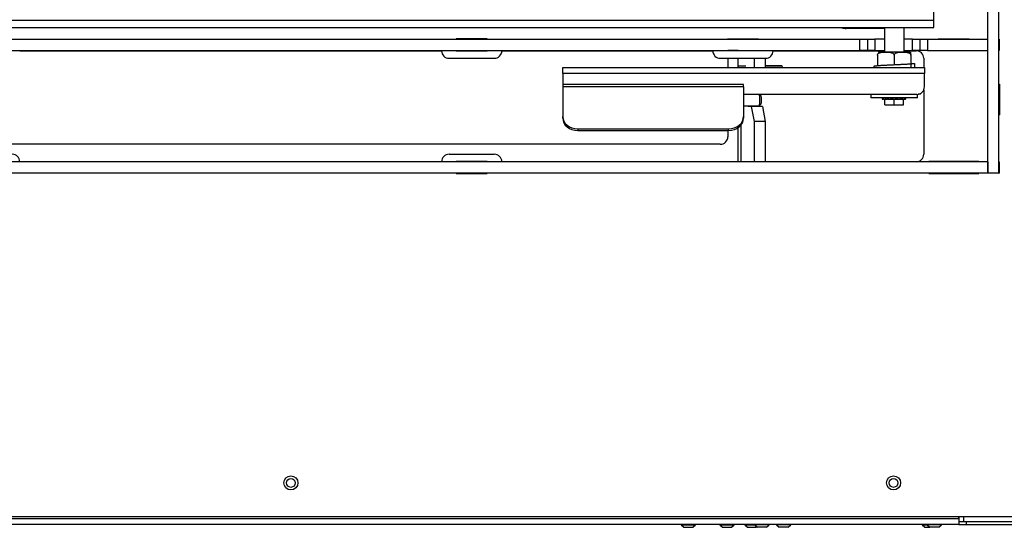
# Model space of a CAD drawing. Units: inches. Extents: x -99 to 103, y -16 to 119.
# Drawn here: x -29 to -13, y 21 to 30 of the extents above; entities that cross this region are included whole.
import ezdxf

# ---------------------------------------------------------------- set-up
doc = ezdxf.new("R2010")
doc.units = ezdxf.units.IN
doc.header["$MEASUREMENT"] = 0
for name, color, linetype in [('21587-SE72023', 7, 'Continuous'), ('30021', 7, 'Continuous'), ('30026', 7, 'Continuous'), ('30038', 7, 'Continuous'), ('30076', 7, 'Continuous'), ('30192', 7, 'Continuous'), ('30215', 7, 'Continuous'), ('30423', 7, 'Continuous'), ('30501', 7, 'Continuous'), ('30778', 7, 'Continuous'), ('31007', 7, 'Continuous'), ('Default', 7, 'Continuous'), ('PL72145', 7, 'Continuous'), ('PL72146', 7, 'Continuous'), ('PL72147', 7, 'Continuous'), ('PL72180', 7, 'Continuous'), ('PL72187', 7, 'Continuous'), ('PL72188', 7, 'Continuous'), ('PL72189', 7, 'Continuous'), ('PL72248', 7, 'Continuous'), ('PL72249', 7, 'Continuous'), ('PL72252', 7, 'Continuous'), ('PL72253', 7, 'Continuous'), ('PL72263', 7, 'Continuous'), ('PL72279', 7, 'Continuous'), ('PL72339', 7, 'Continuous')]:
    doc.layers.add(name, color=color, linetype=linetype)

# ---------------------------------------------------------------- blocks, each defined once
blk = doc.blocks.new('SE2')
at = {"layer": '21587-SE72023', "color": 7, "linetype": 'Continuous'}
blk.add_line((-17.102, 29.056), (-17.226, 29.056), dxfattribs=at)
blk.add_ellipse((-17.277, 29.056), major_axis=(0, 0.373), ratio=0.121869, start_param=-0.817371, end_param=-0.781896, dxfattribs=at)
at = {"layer": '30021', "color": 7, "linetype": 'Continuous'}
for p, q in [((-16.78, 29.038), (-16.498, 29.038)), ((-16.78, 29.038), (-16.776, 29.031)), ((-16.511, 29.062), (-16.767, 29.062)), ((-16.503, 29.031), (-16.498, 29.038))]:
    blk.add_line(p, q, dxfattribs=at)
for centre, start, end in [((-16.767, 29.047), 90, 211.9229), ((-16.511, 29.047), 328.0771, 90)]:
    blk.add_arc(centre, 0.0156, start, end, dxfattribs=at)
at = {"layer": '30026', "color": 7, "linetype": 'Continuous'}
for p, q in [((-16.88, 28.587), (-17.139, 28.587)), ((-16.848, 28.555), (-16.879, 28.586)), ((-16.879, 28.4), (-16.848, 28.431)), ((-17.139, 28.399), (-16.88, 28.399))]:
    blk.add_line(p, q, dxfattribs=at)
for centre, major_axis, start_param, end_param in [((-16.88, 28.493), (0, -0.0938), 0, 3.141593), ((-16.849, 28.493), (0, -0.0625), 0.123095, 3.018497)]:
    blk.add_ellipse(centre, major_axis=major_axis, ratio=0.121869, start_param=start_param, end_param=end_param, dxfattribs=at)
at = {"layer": '30038', "color": 7, "linetype": 'Continuous'}
for p, q in [((-14.796, 28.51), (-14.785, 28.51)), ((-14.796, 28.416), (-14.796, 28.51)), ((-14.716, 28.51), (-14.67, 28.51)), ((-14.64, 28.416), (-14.64, 28.51)), ((-14.611, 28.51), (-14.565, 28.51)), ((-14.496, 28.51), (-14.484, 28.51)), ((-14.484, 28.416), (-14.484, 28.51)), ((-14.796, 28.416), (-14.64, 28.416)), ((-14.64, 28.416), (-14.484, 28.416))]:
    blk.add_line(p, q, dxfattribs=at)
at = {"layer": '30076', "color": 7, "linetype": 'Continuous'}
for p, q in [((-18.173, 21.454), (-18.173, 21.449)), ((-18.173, 21.449), (-17.938, 21.449)), ((-18.173, 21.449), (-18.129, 21.406)), ((-18.129, 21.406), (-17.982, 21.406)), ((-17.982, 21.406), (-17.938, 21.449)), ((-17.938, 21.449), (-17.938, 21.454)), ((-17.53, 21.454), (-17.53, 21.449)), ((-17.53, 21.449), (-17.295, 21.449)), ((-17.53, 21.449), (-17.486, 21.406)), ((-17.486, 21.406), (-17.339, 21.406)), ((-17.339, 21.406), (-17.295, 21.449)), ((-17.295, 21.449), (-17.295, 21.454)), ((-17.118, 21.454), (-17.118, 21.449)), ((-17.118, 21.449), (-16.951, 21.449)), ((-17.118, 21.449), (-17.074, 21.406)), ((-17.074, 21.406), (-16.927, 21.406)), ((-16.951, 21.454), (-16.951, 21.449)), ((-16.716, 21.449), (-16.951, 21.449)), ((-16.951, 21.449), (-16.907, 21.406)), ((-16.927, 21.406), (-16.917, 21.416)), ((-16.76, 21.406), (-16.907, 21.406)), ((-16.76, 21.406), (-16.716, 21.449)), ((-16.716, 21.449), (-16.716, 21.454)), ((-16.591, 21.454), (-16.591, 21.449)), ((-16.356, 21.449), (-16.591, 21.449)), ((-16.591, 21.449), (-16.547, 21.406)), ((-16.4, 21.406), (-16.547, 21.406)), ((-16.4, 21.406), (-16.356, 21.449)), ((-16.356, 21.449), (-16.356, 21.454)), ((-14.173, 21.454), (-14.173, 21.449)), ((-14.173, 21.449), (-14.091, 21.449)), ((-14.173, 21.449), (-14.129, 21.406)), ((-14.129, 21.406), (-14.047, 21.406)), ((-14.091, 21.454), (-14.091, 21.449)), ((-13.856, 21.449), (-14.091, 21.449)), ((-14.091, 21.449), (-14.047, 21.406)), ((-13.9, 21.406), (-14.047, 21.406)), ((-13.9, 21.406), (-13.856, 21.449)), ((-13.856, 21.449), (-13.856, 21.454))]:
    blk.add_line(p, q, dxfattribs=at)
at = {"layer": '30192', "color": 7, "linetype": 'Continuous'}
for p, q in [((-14.837, 28.532), (-14.837, 28.51)), ((-14.837, 28.532), (-14.837, 28.51)), ((-14.837, 28.51), (-14.83, 28.51)), ((-14.837, 28.51), (-14.837, 28.51)), ((-14.83, 28.51), (-14.83, 28.532)), ((-14.819, 28.51), (-14.83, 28.51)), ((-14.819, 28.532), (-14.819, 28.51)), ((-14.819, 28.51), (-14.796, 28.51)), ((-14.785, 28.532), (-14.785, 28.51)), ((-14.782, 28.51), (-14.785, 28.51)), ((-14.782, 28.532), (-14.782, 28.51)), ((-14.782, 28.51), (-14.751, 28.51)), ((-14.751, 28.51), (-14.751, 28.532)), ((-14.738, 28.51), (-14.751, 28.51)), ((-14.738, 28.532), (-14.738, 28.51)), ((-14.738, 28.51), (-14.716, 28.51)), ((-14.698, 28.51), (-14.698, 28.532)), ((-14.687, 28.532), (-14.687, 28.51)), ((-14.677, 28.51), (-14.677, 28.532)), ((-14.67, 28.532), (-14.67, 28.51)), ((-14.67, 28.51), (-14.67, 28.532)), ((-14.67, 28.51), (-14.67, 28.51)), ((-14.661, 28.51), (-14.67, 28.51)), ((-14.661, 28.532), (-14.661, 28.51)), ((-14.661, 28.51), (-14.62, 28.51)), ((-14.62, 28.51), (-14.62, 28.532)), ((-14.611, 28.51), (-14.62, 28.51)), ((-14.611, 28.51), (-14.611, 28.532)), ((-14.611, 28.532), (-14.611, 28.51)), ((-14.611, 28.51), (-14.611, 28.51)), ((-14.604, 28.532), (-14.604, 28.51)), ((-14.594, 28.51), (-14.594, 28.532)), ((-14.583, 28.532), (-14.583, 28.51)), ((-14.565, 28.51), (-14.543, 28.51)), ((-14.543, 28.51), (-14.543, 28.532)), ((-14.53, 28.51), (-14.543, 28.51)), ((-14.53, 28.532), (-14.53, 28.51)), ((-14.53, 28.51), (-14.499, 28.51)), ((-14.499, 28.51), (-14.499, 28.532)), ((-14.496, 28.51), (-14.499, 28.51)), ((-14.496, 28.51), (-14.496, 28.532)), ((-14.484, 28.51), (-14.462, 28.51)), ((-14.462, 28.51), (-14.462, 28.532)), ((-14.451, 28.51), (-14.462, 28.51)), ((-14.451, 28.532), (-14.451, 28.51)), ((-14.451, 28.51), (-14.444, 28.51)), ((-14.444, 28.51), (-14.444, 28.532)), ((-14.444, 28.51), (-14.444, 28.532)), ((-14.444, 28.51), (-14.444, 28.51))]:
    blk.add_line(p, q, dxfattribs=at)
at = {"layer": '30215', "color": 7, "linetype": 'Continuous'}
for p, q in [((-14.363, 29.1), (-14.3, 29.1)), ((-14.3, 29.1), (-14.3, 29.031)), ((-14.98, 29.05), (-14.98, 29.031))]:
    blk.add_line(p, q, dxfattribs=at)
blk.add_rational_spline([(-14.3, 29.1), (-14.3, 29.092), (-14.47, 29.083), (-14.64, 29.075), (-14.81, 29.067), (-14.98, 29.058), (-14.98, 29.05)], [1, 0.866025403784, 1, 0.866025403784, 1, 0.866025403784, 1], degree=2, knots=[0, 0, 0, 0.1666667, 0.1666667, 0.3333333, 0.3333333, 0.5, 0.5, 0.5], dxfattribs=at)
at = {"layer": '30423', "color": 7, "linetype": 'Continuous'}
for p, q in [((-14.906, 29.291), (-14.375, 29.291)), ((-14.363, 29.236), (-14.363, 29.289)), ((-14.918, 29.236), (-14.918, 29.059)), ((-14.64, 29.236), (-14.64, 29.075)), ((-14.363, 29.236), (-14.363, 29.031))]:
    blk.add_line(p, q, dxfattribs=at)
for points in [[(-14.918, 29.236), (-14.918, 29.243), (-14.915, 29.251), (-14.906, 29.262), (-14.901, 29.267), (-14.883, 29.278), (-14.87, 29.281), (-14.832, 29.289), (-14.805, 29.289), (-14.753, 29.289), (-14.727, 29.289), (-14.688, 29.281), (-14.675, 29.278), (-14.657, 29.267), (-14.652, 29.262), (-14.643, 29.251), (-14.64, 29.243), (-14.64, 29.236)], [(-14.64, 29.236), (-14.64, 29.243), (-14.637, 29.251), (-14.629, 29.262), (-14.623, 29.267), (-14.606, 29.278), (-14.593, 29.281), (-14.554, 29.289), (-14.528, 29.289), (-14.475, 29.289), (-14.449, 29.289), (-14.41, 29.281), (-14.397, 29.278), (-14.38, 29.267), (-14.374, 29.262), (-14.366, 29.251), (-14.363, 29.243), (-14.363, 29.236)]]:
    blk.add_open_spline(points, degree=3, knots=[0, 0, 0, 0, 0.0625, 0.0625, 0.125, 0.125, 0.25, 0.25, 0.5, 0.5, 0.75, 0.75, 0.875, 0.875, 0.9375, 0.9375, 1, 1, 1, 1], dxfattribs=at)
at = {"layer": '30501', "color": 7, "linetype": 'Continuous'}
for p, q in [((-15.029, 28.588), (-15.029, 28.532)), ((-14.252, 28.532), (-15.029, 28.532)), ((-14.252, 28.532), (-14.252, 28.589))]:
    blk.add_line(p, q, dxfattribs=at)
at = {"layer": '30778', "color": 7, "linetype": 'Continuous'}
for p, q in [((-14.803, 29.695), (-14.803, 29.291)), ((-14.478, 29.695), (-14.478, 29.291))]:
    blk.add_line(p, q, dxfattribs=at)
at = {"layer": '31007', "color": 7, "linetype": 'Continuous'}
for centre, radius in [((-24.65, 22.142), 0.117), ((-14.65, 22.142), 0.117), ((-24.65, 22.142), 0.0735), ((-14.65, 22.142), 0.0735)]:
    blk.add_circle(centre, radius, dxfattribs=at)
at = {"layer": 'PL72145', "color": 7, "linetype": 'Continuous'}
for p, q in [((-13.569, 21.549), (-13.569, 21.579)), ((-45.731, 21.549), (-13.569, 21.549)), ((-13.569, 21.454), (-45.731, 21.454)), ((-13.569, 21.549), (-13.569, 21.454)), ((-13.569, 21.502), (-13.567, 21.502)), ((-13.569, 21.454), (-13.444, 21.454)), ((-13.444, 21.502), (-13.444, 21.454)), ((-13.444, 21.454), (-12.513, 21.454))]:
    blk.add_line(p, q, dxfattribs=at)
at = {"layer": 'PL72146', "color": 7, "linetype": 'Continuous'}
for p, q in [((-16.965, 29.316), (-16.965, 29.311)), ((-16.965, 29.186), (-16.965, 29.031)), ((-16.779, 29.186), (-16.779, 29.056)), ((-16.779, 29.036), (-16.779, 29.031)), ((-17.012, 28.388), (-17.058, 28.388)), ((-16.826, 28.388), (-17.012, 28.388)), ((-17.012, 28.388), (-16.965, 28.138)), ((-16.826, 28.388), (-16.779, 28.138)), ((-16.965, 28.138), (-16.965, 27.469)), ((-16.779, 28.138), (-16.965, 28.138)), ((-16.779, 28.138), (-16.779, 27.469))]:
    blk.add_line(p, q, dxfattribs=at)
for centre, start_param, end_param in [((-17.058, 28.493), 3.582877, 3.608739), ((-16.872, 28.493), 3.582877, 3.633717), ((-17.058, 28.493), 5.816039, 6.283185), ((-16.872, 28.493), 5.791061, 6.283185)]:
    blk.add_ellipse(centre, major_axis=(0, -0.105), ratio=0.121869, start_param=start_param, end_param=end_param, dxfattribs=at)
at = {"layer": 'PL72147', "color": 7, "linetype": 'Continuous'}
for p, q in [((-13.594, 29.504), (-13.594, 29.509)), ((-13.562, 29.504), (-13.562, 29.509)), ((-13.485, 29.504), (-13.485, 29.509)), ((-13.594, 29.311), (-13.594, 29.316)), ((-13.562, 29.311), (-13.562, 29.316)), ((-13.485, 29.311), (-13.485, 29.316)), ((-13.594, 27.469), (-13.594, 27.474)), ((-13.562, 27.469), (-13.562, 27.474)), ((-13.485, 27.469), (-13.485, 27.474)), ((-13.594, 27.276), (-13.594, 27.281)), ((-13.562, 27.276), (-13.562, 27.281)), ((-13.485, 27.276), (-13.485, 27.281)), ((-13.562, 21.502), (-13.562, 21.579)), ((-13.485, 21.502), (-13.485, 21.579)), ((-13.567, 21.502), (-13.562, 21.502)), ((-13.562, 21.502), (-13.485, 21.502)), ((-13.485, 21.502), (-12.606, 21.502))]:
    blk.add_line(p, q, dxfattribs=at)
at = {"layer": 'PL72180', "color": 7, "linetype": 'Continuous'}
blk.add_line((-13.854, 29.509), (-13.854, 29.504), dxfattribs=at)
at = {"layer": 'PL72187', "color": 7, "linetype": 'Continuous'}
for p, q in [((-17.226, 29.315), (-17.4, 29.315)), ((-17.303, 29.315), (-17.303, 29.316)), ((-17.256, 29.316), (-17.255, 29.315)), ((-17.226, 29.311), (-17.226, 29.315)), ((-17.226, 29.031), (-17.226, 29.186)), ((-17.226, 27.469), (-17.226, 28.038)), ((-17.226, 27.469), (-17.226, 28.038)), ((-17.178, 27.469), (-17.178, 28.083))]:
    blk.add_line(p, q, dxfattribs=at)
at = {"layer": 'PL72188', "color": 7, "linetype": 'Continuous'}
for p, q in [((-17.4, 29.316), (-17.4, 29.311)), ((-17.4, 29.186), (-17.4, 29.031)), ((-17.4, 27.988), (-17.4, 27.884)), ((-17.525, 27.759), (-41.775, 27.759))]:
    blk.add_line(p, q, dxfattribs=at)
blk.add_arc((-17.525, 27.884), 0.125, 270, 0, dxfattribs=at)
at = {"layer": 'PL72189', "color": 7, "linetype": 'Continuous'}
for p, q in [((-13.604, 29.509), (-13.604, 29.504)), ((-13.604, 29.316), (-13.604, 29.311)), ((-13.604, 27.474), (-13.604, 27.469)), ((-13.604, 27.281), (-13.604, 27.276))]:
    blk.add_line(p, q, dxfattribs=at)
at = {"layer": 'PL72248', "color": 7, "linetype": 'Continuous'}
for q in [(-14.203, 28.604), (-14.239, 28.591)]:
    blk.add_line((-14.203, 28.591), q, dxfattribs=at)
at = {"layer": 'PL72249', "color": 7, "linetype": 'Continuous'}
for p, q in [((-20.139, 29.031), (-14.139, 29.031)), ((-20.139, 28.936), (-20.139, 29.031)), ((-14.139, 28.936), (-20.139, 28.936)), ((-20.139, 28.936), (-20.139, 28.753)), ((-14.139, 29.031), (-14.139, 28.936)), ((-14.139, 28.713), (-14.139, 28.936)), ((-20.139, 28.753), (-20.139, 28.712)), ((-17.139, 28.753), (-20.139, 28.753)), ((-17.139, 28.712), (-20.139, 28.712)), ((-20.139, 28.712), (-20.139, 28.22)), ((-17.139, 28.712), (-17.139, 28.753)), ((-17.139, 28.712), (-17.139, 28.22)), ((-14.264, 28.588), (-17.139, 28.588)), ((-20.139, 28.193), (-20.139, 28.22)), ((-17.139, 28.22), (-17.139, 28.193)), ((-19.889, 28.015), (-17.389, 28.015)), ((-19.889, 28.015), (-19.889, 27.988)), ((-19.889, 27.988), (-17.389, 27.988)), ((-17.389, 27.988), (-17.389, 28.015))]:
    blk.add_line(p, q, dxfattribs=at)
blk.add_arc((-14.264, 28.713), 0.125, 270, 0, dxfattribs=at)
for centre, major_axis, start_param, end_param in [((-19.889, 28.22), (-0.25, 0), 0, 1.570796), ((-19.889, 28.193), (0.25, 0), 3.141593, 4.712389), ((-17.389, 28.22), (-0.25, 0), 1.570796, 3.141593), ((-17.389, 28.193), (0.25, 0), 4.712389, 6.283185)]:
    blk.add_ellipse(centre, major_axis=major_axis, ratio=0.819152, start_param=start_param, end_param=end_param, dxfattribs=at)
at = {"layer": 'PL72252', "color": 7, "linetype": 'Continuous'}
for p, q in [((-14.803, 29.682), (-15.434, 29.682)), ((-21.393, 29.509), (-21.908, 29.509)), ((-21.908, 29.509), (-21.908, 29.504)), ((-21.393, 29.504), (-21.393, 29.509)), ((-17.408, 29.504), (-17.408, 29.509)), ((-17.408, 29.509), (-16.893, 29.509)), ((-16.893, 29.509), (-16.893, 29.504)), ((-13.908, 29.504), (-13.908, 29.509)), ((-13.908, 29.509), (-13.393, 29.509)), ((-13.393, 29.509), (-13.393, 29.504)), ((-29.15, 29.311), (-22.15, 29.311)), ((-21.908, 29.316), (-21.908, 29.311)), ((-21.908, 29.311), (-21.393, 29.311)), ((-21.393, 29.311), (-21.393, 29.316)), ((-21.15, 29.311), (-17.65, 29.311)), ((-17.408, 29.311), (-17.408, 29.316)), ((-16.893, 29.311), (-17.408, 29.311)), ((-16.893, 29.316), (-16.893, 29.311)), ((-16.65, 29.311), (-14.803, 29.311)), ((-14.478, 29.311), (-14.275, 29.311)), ((-13.908, 29.311), (-13.908, 29.316)), ((-13.393, 29.311), (-13.908, 29.311)), ((-13.393, 29.316), (-13.393, 29.311)), ((-22.025, 29.186), (-21.275, 29.186)), ((-17.525, 29.186), (-16.775, 29.186)), ((-14.15, 29.186), (-14.15, 29.031)), ((-12.901, 28.758), (-12.89, 28.758)), ((-12.89, 28.758), (-12.89, 28.246)), ((-14.15, 28.662), (-14.15, 27.594)), ((-12.901, 28.246), (-12.89, 28.246)), ((-22.025, 27.594), (-21.275, 27.594)), ((-21.908, 27.474), (-21.908, 27.469)), ((-21.393, 27.474), (-21.908, 27.474)), ((-21.393, 27.469), (-21.393, 27.474)), ((-14.064, 27.474), (-14.064, 27.469)), ((-13.237, 27.474), (-14.064, 27.474)), ((-13.237, 27.469), (-13.237, 27.474)), ((-21.908, 27.281), (-21.908, 27.276)), ((-21.908, 27.276), (-21.393, 27.276)), ((-21.393, 27.276), (-21.393, 27.281)), ((-14.064, 27.281), (-14.064, 27.276)), ((-14.064, 27.276), (-13.237, 27.276)), ((-13.237, 27.276), (-13.237, 27.281)), ((-12.647, 21.579), (-46.653, 21.579))]:
    blk.add_line(p, q, dxfattribs=at)
for centre, radius, start, end in [((-15.434, 29.895), 0.214, 249.9077, 270), ((-22.025, 29.311), 0.125, 180, 270), ((-21.275, 29.311), 0.125, 270, 0), ((-17.525, 29.311), 0.125, 180, 270), ((-16.775, 29.311), 0.125, 270, 0), ((-14.275, 29.186), 0.125, 0, 90), ((-29.275, 27.469), 0.125, 0, 90), ((-22.025, 27.469), 0.125, 90, 180), ((-21.275, 27.469), 0.125, 0, 90), ((-14.275, 27.594), 0.125, 270, 0)]:
    blk.add_arc(centre, radius, start, end, dxfattribs=at)
at = {"layer": 'PL72253', "color": 7, "linetype": 'Continuous'}
for p, q in [((-46.213, 29.504), (-15.21, 29.504)), ((-15.21, 29.316), (-15.21, 29.504)), ((-15.21, 29.504), (-15.085, 29.504)), ((-15.085, 29.504), (-15.085, 29.316)), ((-15.085, 29.504), (-14.96, 29.504)), ((-14.803, 29.504), (-14.96, 29.504)), ((-14.96, 29.504), (-14.96, 29.316)), ((-14.335, 29.504), (-14.478, 29.504)), ((-14.335, 29.316), (-14.335, 29.504)), ((-14.335, 29.504), (-14.21, 29.504)), ((-14.21, 29.504), (-14.085, 29.504)), ((-14.21, 29.316), (-14.21, 29.504)), ((-14.085, 29.504), (-13.088, 29.504)), ((-14.085, 29.504), (-14.085, 29.316)), ((-13.088, 29.316), (-13.088, 29.504)), ((-12.901, 29.504), (-12.9, 29.504)), ((-12.9, 29.504), (-12.9, 29.316)), ((-46.213, 29.316), (-15.21, 29.316)), ((-15.085, 29.316), (-15.21, 29.316)), ((-14.96, 29.316), (-15.085, 29.316)), ((-14.96, 29.316), (-14.803, 29.316)), ((-14.478, 29.316), (-14.335, 29.316)), ((-14.21, 29.316), (-14.335, 29.316)), ((-14.085, 29.316), (-14.21, 29.316)), ((-14.085, 29.316), (-13.088, 29.316)), ((-12.901, 29.316), (-12.9, 29.316))]:
    blk.add_line(p, q, dxfattribs=at)
at = {"layer": 'PL72263', "color": 7, "linetype": 'Continuous'}
for p, q in [((-13.98, 29.818), (-13.98, 30.505)), ((-45.105, 29.818), (-13.98, 29.818)), ((-13.98, 29.695), (-13.98, 29.818)), ((-45.105, 29.695), (-13.98, 29.695))]:
    blk.add_line(p, q, dxfattribs=at)
at = {"layer": 'PL72279', "color": 7, "linetype": 'Continuous'}
for p, q in [((-13.088, 27.281), (-13.088, 48.531)), ((-12.901, 27.281), (-12.901, 48.531)), ((-12.901, 27.281), (-13.088, 27.281))]:
    blk.add_line(p, q, dxfattribs=at)
at = {"layer": 'PL72339', "color": 7, "linetype": 'Continuous'}
for p, q in [((-13.088, 27.469), (-46.213, 27.469)), ((-13.088, 27.469), (-13.088, 27.281)), ((-12.901, 27.469), (-12.9, 27.469)), ((-12.9, 27.469), (-12.9, 27.281)), ((-13.088, 27.281), (-46.213, 27.281)), ((-12.901, 27.281), (-12.9, 27.281))]:
    blk.add_line(p, q, dxfattribs=at)

msp = doc.modelspace()

# ---------------------------------------------------------------- block references
at = {"layer": 'Default'}
msp.add_blockref('SE2', (0, 0), dxfattribs=at)

doc.saveas('drawing.dxf')
